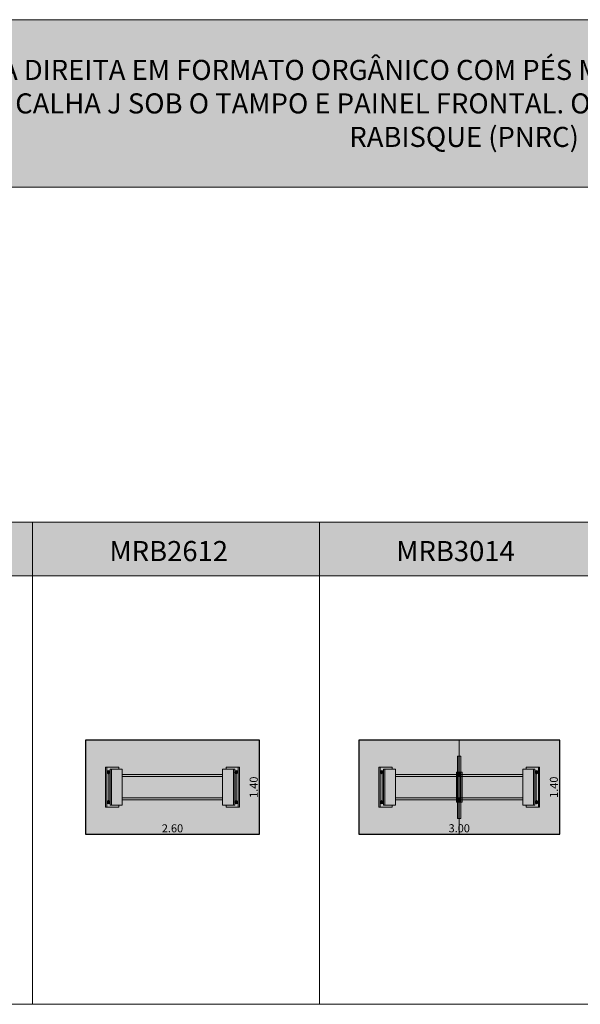
# Model space of a CAD drawing. Units: metres. Extents: x 839 to 869, y 171 to 313.
# Drawn here: x 848 to 856, y 216 to 231 of the extents above; entities that cross this region are included whole.
import ezdxf

# ---------------------------------------------------------------- set-up
doc = ezdxf.new("R2010")
doc.units = ezdxf.units.M
for name, color, linetype, lineweight in [('00 - BLOCOS', 254, 'Continuous', 0), ('00 - COTA', 1, 'Continuous', 15), ('00 - ESTRUTURA', 251, 'Continuous', 9), ('00 - MARGEM', 7, 'Continuous', 0), ('00 - MOBILIÁRIO', 2, 'Continuous', 20), ('00 - TEXTO', 250, 'Continuous', 0)]:
    doc.layers.add(name, color=color, linetype=linetype, lineweight=lineweight)
doc.layers.add('00 - HATCH MÓVEL', color=151, linetype='Continuous', lineweight=0, transparency=0.2)
doc.layers.add('00 - TÍTULO', color=254, linetype='Continuous')
doc.styles.add('STYLE1', font='swisscl.ttf', dxfattribs={"height": 0.12})
doc.dimstyles.new('LRO Interna', dxfattribs={"dimtxt": 0.12, "dimasz": 0.03, "dimexe": 0.02, "dimexo": 0.02, "dimgap": 0.01, "dimtad": 1, "dimzin": 1, "dimdsep": 46, "dimtxsty": 'STYLE1', "dimblk": 'NONE', "dimcen": 0, "dimse1": 1, "dimse2": 1, "dimsd1": 1, "dimsd2": 1, "dimclrd": 1, "dimclre": 1, "dimclrt": 256, "dimadec": 0, "dimazin": 0, "dimtfac": 1, "dimtmove": 0, "dimatfit": 3, "dimldrblk": 'NONE', "dimfxl": 1, "dimarcsym": 0})

# ---------------------------------------------------------------- blocks, each defined once
blk = doc.blocks.new('*D79')
at = {"layer": 'Defpoints', "color": 0, "transparency": 16777216}
for p in [(848.504, 218.977), (851.104, 218.977), (851.104, 218.977)]:
    blk.add_point(p, dxfattribs=at)
at = {"layer": '00 - COTA', "transparency": 16777216, "insert": (849.804, 219.048), "char_height": 0.12, "attachment_point": 5, "style": 'STYLE1'}
blk.add_mtext('2.60', dxfattribs=at)
blk = doc.blocks.new('_None')
blk = doc.blocks.new('*D80')
at = {"layer": 'Defpoints', "color": 0, "transparency": 16777216}
for p in [(851.104, 220.377), (851.104, 218.977), (851.104, 218.977)]:
    blk.add_point(p, dxfattribs=at)
at = {"layer": '00 - COTA', "transparency": 16777216, "insert": (851.032, 219.677), "char_height": 0.12, "attachment_point": 5, "rotation": 90, "style": 'STYLE1'}
blk.add_mtext('1.40', dxfattribs=at)
blk = doc.blocks.new('*D81')
at = {"layer": 'Defpoints', "color": 0, "transparency": 16777216}
for p in [(852.584, 218.977), (855.584, 218.977), (855.584, 218.977)]:
    blk.add_point(p, dxfattribs=at)
at = {"layer": '00 - COTA', "transparency": 16777216, "insert": (854.084, 219.049), "char_height": 0.12, "attachment_point": 5, "style": 'STYLE1'}
blk.add_mtext('3.00', dxfattribs=at)
blk = doc.blocks.new('*D82')
at = {"layer": 'Defpoints', "color": 0, "transparency": 16777216}
for p in [(855.584, 220.377), (855.584, 218.977), (855.584, 218.977)]:
    blk.add_point(p, dxfattribs=at)
at = {"layer": '00 - COTA', "transparency": 16777216, "insert": (855.512, 219.677), "char_height": 0.12, "attachment_point": 5, "rotation": 90, "style": 'STYLE1'}
blk.add_mtext('1.40', dxfattribs=at)
blk = doc.blocks.new('MN06BSD')
at = {"layer": '00 - ESTRUTURA'}
for p, q in [((840.382, 119.271), (840.382, 119.272)), ((840.382, 119.272), (840.384, 119.272)), ((840.384, 119.271), (840.382, 119.271)), ((840.382, 119.031), (840.382, 119.271)), ((840.384, 119.272), (840.384, 119.271)), ((840.43, 119.272), (840.384, 119.272)), ((840.43, 119.271), (840.384, 119.271)), ((840.384, 119.271), (840.384, 119.031)), ((840.43, 119.271), (840.43, 119.272)), ((840.43, 119.272), (840.432, 119.272)), ((840.432, 119.271), (840.43, 119.271)), ((840.43, 119.031), (840.43, 119.271)), ((840.432, 119.272), (840.432, 119.271)), ((840.432, 119.271), (840.432, 119.031)), ((840.382, 119.031), (840.364, 119.031)), ((840.364, 119.031), (840.364, 118.581)), ((840.381, 119.037), (840.381, 119.041)), ((840.382, 119.041), (840.381, 119.041)), ((840.381, 119.039), (840.382, 119.039)), ((840.381, 119.039), (840.382, 119.039)), ((840.381, 119.031), (840.381, 119.037)), ((840.382, 119.036), (840.381, 119.036)), ((840.382, 119.031), (840.382, 118.581)), ((840.382, 119.029), (840.382, 118.983)), ((840.383, 118.979), (840.382, 118.979)), ((840.382, 118.973), (840.382, 118.979)), ((840.382, 118.973), (840.383, 118.973)), ((840.382, 118.971), (840.382, 118.973)), ((840.383, 118.971), (840.382, 118.971)), ((840.382, 118.967), (840.382, 118.971)), ((840.383, 118.967), (840.382, 118.967)), ((840.382, 118.964), (840.382, 118.967)), ((840.382, 118.964), (840.383, 118.964)), ((840.382, 118.961), (840.382, 118.964)), ((840.382, 118.961), (840.383, 118.961)), ((840.382, 118.959), (840.382, 118.961)), ((840.383, 118.959), (840.382, 118.959)), ((840.382, 118.953), (840.382, 118.959)), ((840.382, 118.953), (840.383, 118.953)), ((840.382, 118.951), (840.382, 118.953)), ((840.383, 118.951), (840.382, 118.951)), ((840.383, 119.028), (840.383, 119.013)), ((840.383, 118.999), (840.383, 118.984)), ((840.383, 118.973), (840.383, 118.979)), ((840.383, 118.973), (840.383, 118.971)), ((840.383, 118.971), (840.383, 118.967)), ((840.383, 118.964), (840.383, 118.967)), ((840.383, 118.964), (840.383, 118.961)), ((840.383, 118.961), (840.383, 118.959)), ((840.383, 118.953), (840.383, 118.959)), ((840.383, 118.953), (840.383, 118.951)), ((840.43, 119.031), (840.384, 119.031)), ((840.384, 119.029), (840.384, 119.015)), ((840.384, 119.028), (840.397, 119.028)), ((840.384, 119.016), (840.384, 119.028)), ((840.384, 118.997), (840.384, 118.982)), ((840.384, 118.983), (840.384, 118.995)), ((840.397, 118.983), (840.384, 118.983)), ((840.384, 118.981), (840.43, 118.981)), ((840.384, 118.981), (840.384, 118.98)), ((840.384, 118.981), (840.384, 118.981)), ((840.384, 118.98), (840.425, 118.98)), ((840.384, 118.98), (840.384, 118.632)), ((840.4, 119.03), (840.385, 119.03)), ((840.385, 118.982), (840.4, 118.982)), ((840.386, 118.999), (840.401, 119.004)), ((840.387, 118.997), (840.401, 119.003)), ((840.39, 119.019), (840.402, 119.009)), ((840.391, 119.02), (840.402, 119.01)), ((840.403, 118.984), (840.405, 119)), ((840.404, 118.984), (840.407, 118.999)), ((840.41, 119.027), (840.407, 119.012)), ((840.411, 119.027), (840.409, 119.012)), ((840.423, 118.992), (840.411, 119.001)), ((840.424, 118.993), (840.412, 119.002)), ((840.427, 119.014), (840.413, 119.009)), ((840.428, 119.013), (840.413, 119.007)), ((840.429, 119.03), (840.414, 119.03)), ((840.414, 118.982), (840.429, 118.982)), ((840.417, 119.028), (840.429, 119.028)), ((840.429, 118.983), (840.417, 118.983)), ((840.425, 118.631), (840.425, 118.981)), ((840.427, 118.981), (840.427, 118.631)), ((840.427, 118.981), (840.428, 118.981)), ((840.428, 118.631), (840.428, 118.981)), ((840.429, 119.028), (840.429, 119.016)), ((840.429, 118.995), (840.429, 118.983)), ((840.43, 119.015), (840.43, 119.029)), ((840.43, 118.982), (840.43, 118.997)), ((840.43, 118.981), (840.43, 118.631)), ((840.431, 119.013), (840.431, 119.028)), ((840.431, 118.984), (840.431, 118.999)), ((840.431, 118.979), (840.431, 118.979)), ((840.431, 118.979), (840.431, 118.973)), ((840.431, 118.979), (840.431, 118.973)), ((840.431, 118.973), (840.431, 118.973)), ((840.431, 118.973), (840.431, 118.971)), ((840.431, 118.971), (840.431, 118.973)), ((840.431, 118.971), (840.431, 118.971)), ((840.431, 118.971), (840.431, 118.967)), ((840.431, 118.967), (840.431, 118.971)), ((840.431, 118.967), (840.431, 118.967)), ((840.431, 118.964), (840.431, 118.967)), ((840.431, 118.967), (840.431, 118.964)), ((840.431, 118.964), (840.431, 118.964)), ((840.431, 118.964), (840.431, 118.961)), ((840.431, 118.961), (840.431, 118.964)), ((840.431, 118.961), (840.431, 118.961)), ((840.431, 118.961), (840.431, 118.959)), ((840.431, 118.959), (840.431, 118.961)), ((840.431, 118.959), (840.431, 118.953)), ((840.431, 118.959), (840.431, 118.959)), ((840.431, 118.959), (840.431, 118.953)), ((840.431, 118.953), (840.431, 118.953)), ((840.431, 118.953), (840.431, 118.951)), ((840.431, 118.951), (840.431, 118.953)), ((840.431, 118.951), (840.431, 118.951)), ((840.432, 119.041), (840.432, 119.037)), ((840.432, 119.041), (840.432, 119.041)), ((840.432, 119.039), (840.432, 119.039)), ((840.432, 119.031), (840.432, 119.037)), ((840.432, 118.581), (840.432, 119.031)), ((840.432, 119.031), (840.45, 119.031)), ((840.432, 118.983), (840.432, 119.029)), ((840.45, 118.581), (840.45, 119.031)), ((840.382, 118.661), (840.383, 118.661)), ((840.382, 118.659), (840.382, 118.661)), ((840.383, 118.659), (840.382, 118.659)), ((840.382, 118.653), (840.382, 118.659)), ((840.382, 118.653), (840.383, 118.653)), ((840.382, 118.651), (840.382, 118.653)), ((840.383, 118.651), (840.382, 118.651)), ((840.382, 118.647), (840.382, 118.651)), ((840.383, 118.647), (840.382, 118.647)), ((840.382, 118.647), (840.382, 118.644)), ((840.382, 118.644), (840.383, 118.644)), ((840.382, 118.641), (840.382, 118.644)), ((840.382, 118.641), (840.383, 118.641)), ((840.382, 118.639), (840.382, 118.641)), ((840.382, 118.633), (840.382, 118.639)), ((840.383, 118.639), (840.382, 118.639)), ((840.382, 118.633), (840.383, 118.633)), ((840.382, 118.629), (840.382, 118.583)), ((840.383, 118.661), (840.383, 118.659)), ((840.383, 118.653), (840.383, 118.659)), ((840.383, 118.653), (840.383, 118.651)), ((840.383, 118.651), (840.383, 118.647)), ((840.383, 118.644), (840.383, 118.647)), ((840.383, 118.644), (840.383, 118.641)), ((840.383, 118.641), (840.383, 118.639)), ((840.383, 118.633), (840.383, 118.639)), ((840.383, 118.628), (840.383, 118.613)), ((840.384, 118.632), (840.384, 118.631)), ((840.425, 118.632), (840.384, 118.632)), ((840.43, 118.631), (840.384, 118.631)), ((840.384, 118.631), (840.384, 118.631)), ((840.384, 118.629), (840.384, 118.615)), ((840.384, 118.628), (840.397, 118.628)), ((840.384, 118.616), (840.384, 118.628)), ((840.4, 118.63), (840.385, 118.63)), ((840.388, 118.617), (840.401, 118.609)), ((840.389, 118.618), (840.402, 118.61)), ((840.407, 118.628), (840.406, 118.612)), ((840.409, 118.628), (840.408, 118.612)), ((840.426, 118.617), (840.412, 118.609)), ((840.427, 118.615), (840.413, 118.608)), ((840.429, 118.63), (840.414, 118.63)), ((840.417, 118.628), (840.429, 118.628)), ((840.427, 118.631), (840.428, 118.631)), ((840.429, 118.628), (840.429, 118.616)), ((840.43, 118.615), (840.43, 118.629)), ((840.431, 118.661), (840.431, 118.661)), ((840.431, 118.661), (840.431, 118.659)), ((840.431, 118.659), (840.431, 118.661)), ((840.431, 118.659), (840.431, 118.659)), ((840.431, 118.659), (840.431, 118.653)), ((840.431, 118.659), (840.431, 118.653)), ((840.431, 118.653), (840.431, 118.653)), ((840.431, 118.653), (840.431, 118.651)), ((840.431, 118.651), (840.431, 118.653)), ((840.431, 118.651), (840.431, 118.651)), ((840.431, 118.651), (840.431, 118.647)), ((840.431, 118.647), (840.431, 118.651)), ((840.431, 118.647), (840.431, 118.647)), ((840.431, 118.647), (840.431, 118.644)), ((840.431, 118.647), (840.431, 118.644)), ((840.431, 118.644), (840.431, 118.644)), ((840.431, 118.644), (840.431, 118.641)), ((840.431, 118.641), (840.431, 118.644)), ((840.431, 118.641), (840.431, 118.641)), ((840.431, 118.641), (840.431, 118.639)), ((840.431, 118.639), (840.431, 118.641)), ((840.431, 118.639), (840.431, 118.639)), ((840.431, 118.639), (840.431, 118.633)), ((840.431, 118.639), (840.431, 118.633)), ((840.431, 118.633), (840.431, 118.633)), ((840.431, 118.613), (840.431, 118.628)), ((840.432, 118.583), (840.432, 118.629)), ((840.382, 118.581), (840.364, 118.581)), ((840.381, 118.574), (840.381, 118.581)), ((840.381, 118.575), (840.382, 118.575)), ((840.381, 118.57), (840.381, 118.574)), ((840.382, 118.573), (840.381, 118.573)), ((840.382, 118.572), (840.381, 118.572)), ((840.382, 118.57), (840.381, 118.57)), ((840.382, 118.341), (840.382, 118.581)), ((840.383, 118.599), (840.383, 118.584)), ((840.384, 118.597), (840.384, 118.582)), ((840.384, 118.583), (840.384, 118.595)), ((840.397, 118.583), (840.384, 118.583)), ((840.384, 118.581), (840.43, 118.581)), ((840.384, 118.581), (840.384, 118.341)), ((840.385, 118.582), (840.4, 118.582)), ((840.387, 118.596), (840.401, 118.604)), ((840.388, 118.595), (840.402, 118.602)), ((840.405, 118.584), (840.406, 118.599)), ((840.407, 118.584), (840.407, 118.599)), ((840.425, 118.594), (840.412, 118.602)), ((840.426, 118.595), (840.413, 118.603)), ((840.414, 118.582), (840.429, 118.582)), ((840.429, 118.583), (840.417, 118.583)), ((840.429, 118.595), (840.429, 118.583)), ((840.43, 118.582), (840.43, 118.597)), ((840.43, 118.341), (840.43, 118.581)), ((840.431, 118.584), (840.431, 118.599)), ((840.432, 118.581), (840.45, 118.581)), ((840.432, 118.574), (840.432, 118.581)), ((840.432, 118.581), (840.432, 118.341)), ((840.432, 118.574), (840.432, 118.57)), ((840.432, 118.572), (840.432, 118.572)), ((840.432, 118.57), (840.432, 118.57)), ((840.382, 118.34), (840.382, 118.341)), ((840.382, 118.341), (840.384, 118.341)), ((840.384, 118.34), (840.382, 118.34)), ((840.384, 118.341), (840.384, 118.34)), ((840.384, 118.341), (840.43, 118.341)), ((840.384, 118.34), (840.43, 118.34)), ((840.43, 118.34), (840.43, 118.341)), ((840.43, 118.341), (840.432, 118.341)), ((840.432, 118.34), (840.43, 118.34)), ((840.432, 118.341), (840.432, 118.34))]:
    blk.add_line(p, q, dxfattribs=at)
for centre in [(840.407, 119.006), (840.407, 118.606)]:
    blk.add_circle(centre, 0.0248, dxfattribs=at)
for centre, radius, start, end in [((840.384, 119.029), 0.002, 90, 180), ((840.384, 118.983), 0.002, 180, 270), ((840.384, 118.979), 0.0019, 90, 180), ((840.385, 119.028), 0.002, 90, 180), ((840.385, 118.984), 0.002, 180, 270), ((840.384, 118.979), 0.001, 90, 180), ((840.407, 119.006), 0.0218, 142.9414, 198.9982), ((840.407, 119.006), 0.0218, 202.9414, 258.9982), ((840.407, 119.006), 0.0218, 82.9414, 138.9982), ((840.407, 119.006), 0.0075, 146.709, 195.2306), ((840.407, 119.006), 0.00756, 146.661, 195.2786), ((840.407, 119.006), 0.0075, 206.709, 255.2306), ((840.407, 119.006), 0.00756, 206.661, 255.2786), ((840.407, 119.006), 0.00645, 147.6471, 194.2925), ((840.407, 119.006), 0.00645, 207.6471, 254.2925), ((840.407, 119.006), 0.0075, 86.709, 135.2306), ((840.407, 119.006), 0.00756, 86.661, 135.2786), ((840.407, 119.006), 0.00645, 87.6471, 134.2925), ((840.407, 119.006), 0.0218, 262.9414, 318.9982), ((840.407, 119.006), 0.00645, 267.6471, 314.2925), ((840.407, 119.006), 0.0075, 266.709, 315.2306), ((840.407, 119.006), 0.00756, 266.661, 315.2786), ((840.407, 119.006), 0.0075, 26.709, 75.2306), ((840.407, 119.006), 0.00756, 26.661, 75.2786), ((840.407, 119.006), 0.00645, 27.6471, 74.2925), ((840.407, 119.006), 0.0218, 22.9414, 78.9982), ((840.407, 119.006), 0.00645, 327.6471, 14.2925), ((840.407, 119.006), 0.0075, 326.709, 15.2306), ((840.407, 119.006), 0.00756, 326.661, 15.2786), ((840.407, 119.006), 0.0218, 322.9414, 18.9982), ((840.429, 119.028), 0.002, 0, 90), ((840.429, 118.984), 0.002, 270, 0), ((840.43, 119.029), 0.002, 0, 90), ((840.43, 118.983), 0.002, 270, 0), ((840.43, 118.979), 0.0019, 0, 77.8468), ((840.43, 118.979), 0.001, 0, 66.4218), ((840.384, 118.633), 0.0019, 180, 270), ((840.384, 118.629), 0.002, 90, 180), ((840.384, 118.633), 0.001, 180, 270), ((840.385, 118.628), 0.002, 90, 180), ((840.407, 118.606), 0.0218, 149.6554, 205.7122), ((840.407, 118.606), 0.0218, 89.6554, 145.7122), ((840.407, 118.606), 0.0075, 153.4229, 201.9446), ((840.407, 118.606), 0.00756, 153.3749, 201.9926), ((840.407, 118.606), 0.0075, 93.4229, 141.9446), ((840.407, 118.606), 0.00756, 93.3749, 141.9926), ((840.407, 118.606), 0.00645, 154.361, 201.0065), ((840.407, 118.606), 0.00645, 94.361, 141.0065), ((840.407, 118.606), 0.0075, 33.4229, 81.9446), ((840.407, 118.606), 0.00756, 33.3749, 81.9926), ((840.407, 118.606), 0.00645, 34.361, 81.0065), ((840.407, 118.606), 0.0218, 29.6554, 85.7122), ((840.407, 118.606), 0.00645, 334.361, 21.0065), ((840.407, 118.606), 0.0075, 333.4229, 21.9446), ((840.407, 118.606), 0.00756, 333.3749, 21.9926), ((840.407, 118.606), 0.0218, 329.6554, 25.7122), ((840.429, 118.628), 0.002, 0, 90), ((840.43, 118.633), 0.001, 293.5782, 0), ((840.43, 118.633), 0.0019, 282.1532, 0), ((840.43, 118.629), 0.002, 0, 90), ((840.384, 118.583), 0.002, 180, 270), ((840.385, 118.584), 0.002, 180, 270), ((840.407, 118.606), 0.0218, 209.6554, 265.7122), ((840.407, 118.606), 0.0075, 213.4229, 261.9446), ((840.407, 118.606), 0.00756, 213.3749, 261.9926), ((840.407, 118.606), 0.00645, 214.361, 261.0065), ((840.407, 118.606), 0.00645, 274.361, 321.0065), ((840.407, 118.606), 0.0075, 273.4229, 321.9446), ((840.407, 118.606), 0.00756, 273.3749, 321.9926), ((840.407, 118.606), 0.0218, 269.6554, 325.7122), ((840.429, 118.584), 0.002, 270, 0), ((840.43, 118.583), 0.002, 270, 0)]:
    blk.add_arc(centre, radius, start, end, dxfattribs=at)
blk = doc.blocks.new('MRB2612')
at = {"layer": '00 - HATCH MÓVEL'}
h = blk.add_hatch(color=256, dxfattribs=at)
h.dxf.hatch_style = 1
h.paths.add_polyline_path([(851.104, 220.377), (848.504, 220.377), (848.504, 218.977), (851.104, 218.977)])
at = {"layer": '00 - ESTRUTURA'}
for p, q in [((848.804, 219.377), (848.804, 219.977)), ((848.804, 219.977), (848.823, 219.977)), ((848.823, 219.977), (848.823, 219.377)), ((848.823, 219.977), (849.002, 219.977)), ((848.823, 219.887), (848.823, 219.917)), ((848.823, 219.917), (848.831, 219.917)), ((848.823, 219.887), (848.831, 219.887)), ((848.824, 219.888), (848.824, 219.916)), ((848.824, 219.916), (848.83, 219.916)), ((848.83, 219.888), (848.824, 219.888)), ((848.83, 219.895), (848.844, 219.9)), ((848.83, 219.893), (848.845, 219.899)), ((848.833, 219.915), (848.845, 219.905)), ((848.834, 219.916), (848.846, 219.907)), ((848.847, 219.881), (848.849, 219.896)), ((848.848, 219.88), (848.85, 219.896)), ((848.853, 219.924), (848.851, 219.908)), ((848.854, 219.923), (848.852, 219.908)), ((848.867, 219.888), (848.855, 219.897)), ((848.855, 219.476), (848.855, 219.878)), ((848.87, 219.911), (848.856, 219.905)), ((848.868, 219.889), (848.856, 219.899)), ((848.871, 219.909), (848.857, 219.904)), ((848.87, 219.917), (848.874, 219.917)), ((848.87, 219.887), (848.874, 219.887)), ((848.871, 219.916), (848.873, 219.916)), ((848.873, 219.888), (848.871, 219.888)), ((848.873, 219.916), (848.873, 219.912)), ((848.873, 219.892), (848.873, 219.888)), ((848.874, 219.947), (848.874, 219.908)), ((848.874, 219.947), (848.893, 219.947)), ((848.874, 219.917), (848.874, 219.908)), ((848.874, 219.896), (848.874, 219.458)), ((848.874, 219.896), (848.874, 219.887)), ((848.874, 219.467), (848.874, 219.887)), ((848.893, 219.947), (848.893, 219.407)), ((849.055, 219.947), (848.893, 219.947)), ((849.002, 219.977), (849.002, 219.947)), ((849.055, 219.407), (849.055, 219.947)), ((850.553, 219.867), (849.055, 219.867)), ((850.553, 219.947), (850.553, 219.407)), ((850.715, 219.947), (850.553, 219.947)), ((850.605, 219.947), (850.605, 219.977)), ((850.605, 219.977), (850.785, 219.977)), ((850.715, 219.407), (850.715, 219.947)), ((850.733, 219.947), (850.715, 219.947)), ((850.733, 219.908), (850.733, 219.947)), ((850.733, 219.908), (850.733, 219.917)), ((850.738, 219.917), (850.733, 219.917)), ((850.733, 219.458), (850.733, 219.896)), ((850.733, 219.887), (850.733, 219.896)), ((850.738, 219.887), (850.733, 219.887)), ((850.733, 219.887), (850.733, 219.467)), ((850.735, 219.916), (850.737, 219.916)), ((850.735, 219.912), (850.735, 219.916)), ((850.735, 219.888), (850.735, 219.892)), ((850.737, 219.888), (850.735, 219.888)), ((850.736, 219.904), (850.751, 219.903)), ((850.736, 219.902), (850.751, 219.902)), ((850.745, 219.884), (850.753, 219.897)), ((850.746, 219.883), (850.755, 219.896)), ((850.747, 219.921), (850.754, 219.907)), ((850.748, 219.922), (850.755, 219.908)), ((850.753, 219.878), (850.753, 219.476)), ((850.768, 219.921), (850.76, 219.908)), ((850.767, 219.882), (850.76, 219.896)), ((850.77, 219.92), (850.761, 219.907)), ((850.768, 219.883), (850.761, 219.897)), ((850.779, 219.902), (850.764, 219.902)), ((850.779, 219.9), (850.764, 219.901)), ((850.785, 219.917), (850.777, 219.917)), ((850.785, 219.887), (850.777, 219.887)), ((850.778, 219.916), (850.784, 219.916)), ((850.784, 219.888), (850.778, 219.888)), ((850.784, 219.916), (850.784, 219.888)), ((850.785, 219.377), (850.785, 219.977)), ((850.804, 219.977), (850.785, 219.977)), ((850.785, 219.917), (850.785, 219.887)), ((850.804, 219.977), (850.804, 219.377)), ((849.055, 219.837), (850.553, 219.837)), ((848.823, 219.437), (848.823, 219.467)), ((848.823, 219.467), (848.831, 219.467)), ((848.823, 219.437), (848.831, 219.437)), ((848.824, 219.438), (848.824, 219.466)), ((848.824, 219.466), (848.83, 219.466)), ((848.83, 219.438), (848.824, 219.438)), ((848.829, 219.454), (848.844, 219.453)), ((848.829, 219.452), (848.844, 219.452)), ((848.838, 219.434), (848.846, 219.447)), ((848.839, 219.433), (848.848, 219.446)), ((848.84, 219.471), (848.847, 219.457)), ((848.841, 219.472), (848.848, 219.458)), ((848.861, 219.471), (848.853, 219.458)), ((848.86, 219.432), (848.853, 219.446)), ((848.863, 219.47), (848.854, 219.457)), ((848.861, 219.433), (848.854, 219.447)), ((848.872, 219.452), (848.857, 219.452)), ((848.872, 219.45), (848.857, 219.451)), ((848.87, 219.467), (848.874, 219.467)), ((848.87, 219.437), (848.874, 219.437)), ((848.871, 219.466), (848.873, 219.466)), ((848.873, 219.438), (848.871, 219.438)), ((848.873, 219.466), (848.873, 219.462)), ((848.873, 219.442), (848.873, 219.438)), ((848.874, 219.467), (848.874, 219.458)), ((848.874, 219.446), (848.874, 219.407)), ((848.874, 219.446), (848.874, 219.437)), ((849.055, 219.517), (850.553, 219.517)), ((850.553, 219.487), (849.055, 219.487)), ((850.733, 219.458), (850.733, 219.467)), ((850.738, 219.467), (850.733, 219.467)), ((850.733, 219.407), (850.733, 219.446)), ((850.733, 219.437), (850.733, 219.446)), ((850.738, 219.437), (850.733, 219.437)), ((850.735, 219.466), (850.737, 219.466)), ((850.735, 219.462), (850.735, 219.466)), ((850.735, 219.438), (850.735, 219.442)), ((850.737, 219.438), (850.735, 219.438)), ((850.737, 219.445), (850.751, 219.45)), ((850.737, 219.443), (850.752, 219.449)), ((850.74, 219.465), (850.752, 219.455)), ((850.741, 219.466), (850.753, 219.457)), ((850.754, 219.431), (850.756, 219.446)), ((850.755, 219.43), (850.757, 219.446)), ((850.76, 219.474), (850.758, 219.458)), ((850.761, 219.473), (850.759, 219.458)), ((850.774, 219.438), (850.762, 219.447)), ((850.777, 219.461), (850.763, 219.455)), ((850.775, 219.439), (850.763, 219.449)), ((850.778, 219.459), (850.764, 219.454)), ((850.785, 219.467), (850.777, 219.467)), ((850.785, 219.437), (850.777, 219.437)), ((850.778, 219.466), (850.784, 219.466)), ((850.784, 219.438), (850.778, 219.438)), ((850.784, 219.466), (850.784, 219.438)), ((850.785, 219.467), (850.785, 219.437)), ((848.804, 219.377), (848.823, 219.377)), ((849.002, 219.377), (848.823, 219.377)), ((848.874, 219.407), (848.893, 219.407)), ((848.893, 219.407), (849.055, 219.407)), ((849.002, 219.407), (849.002, 219.377)), ((850.553, 219.407), (850.715, 219.407)), ((850.605, 219.377), (850.605, 219.407)), ((850.785, 219.377), (850.605, 219.377)), ((850.733, 219.407), (850.715, 219.407)), ((850.804, 219.377), (850.785, 219.377))]:
    blk.add_line(p, q, dxfattribs=at)
for centre in [(848.85, 219.902), (850.757, 219.902), (848.85, 219.452), (850.757, 219.452)]:
    blk.add_circle(centre, 0.0248, dxfattribs=at)
for centre, radius, start, end in [((848.85, 219.902), 0.0218, 143.8743, 199.9311), ((848.85, 219.902), 0.0218, 203.8743, 259.9311), ((848.85, 219.902), 0.0218, 83.8743, 139.9311), ((848.85, 219.902), 0.0075, 147.6419, 196.1635), ((848.85, 219.902), 0.00756, 147.5939, 196.2115), ((848.85, 219.902), 0.00645, 148.58, 195.2254), ((848.85, 219.902), 0.0075, 207.6419, 256.1635), ((848.85, 219.902), 0.00756, 207.5939, 256.2115), ((848.85, 219.902), 0.0075, 87.6419, 136.1635), ((848.85, 219.902), 0.00756, 87.5939, 136.2115), ((848.85, 219.902), 0.00645, 208.58, 255.2254), ((848.85, 219.902), 0.00645, 88.58, 135.2254), ((848.85, 219.902), 0.0218, 263.8743, 319.9311), ((848.85, 219.902), 0.00645, 268.58, 315.2254), ((848.85, 219.902), 0.0075, 267.6419, 316.1635), ((848.85, 219.902), 0.00756, 267.5939, 316.2115), ((848.85, 219.902), 0.0075, 27.6419, 76.1635), ((848.85, 219.902), 0.00756, 27.5939, 76.2115), ((848.85, 219.902), 0.00645, 28.58, 75.2254), ((848.85, 219.902), 0.0218, 23.8743, 79.9311), ((848.85, 219.902), 0.00645, 328.58, 15.2254), ((848.85, 219.902), 0.0075, 327.6419, 16.1635), ((848.85, 219.902), 0.00756, 327.5939, 16.2115), ((848.85, 219.902), 0.0218, 323.8743, 19.9311), ((850.757, 219.902), 0.0218, 119.4329, 175.4898), ((850.757, 219.902), 0.0218, 179.4329, 235.4898), ((850.757, 219.902), 0.0218, 239.4329, 295.4898), ((850.757, 219.902), 0.0218, 59.4329, 115.4898), ((850.757, 219.902), 0.0075, 123.2005, 171.7222), ((850.757, 219.902), 0.00756, 123.1525, 171.7702), ((850.757, 219.902), 0.0075, 183.2005, 231.7222), ((850.757, 219.902), 0.00756, 183.1525, 231.7702), ((850.757, 219.902), 0.00645, 124.1386, 170.7841), ((850.757, 219.902), 0.00645, 184.1386, 230.7841), ((850.757, 219.902), 0.0075, 243.2005, 291.7222), ((850.757, 219.902), 0.00756, 243.1525, 291.7702), ((850.757, 219.902), 0.0075, 63.2005, 111.7222), ((850.757, 219.902), 0.00756, 63.1525, 111.7702), ((850.757, 219.902), 0.00645, 64.1386, 110.7841), ((850.757, 219.902), 0.00645, 244.1386, 290.7841), ((850.757, 219.902), 0.00645, 4.1386, 50.7841), ((850.757, 219.902), 0.00645, 304.1386, 350.7841), ((850.757, 219.902), 0.0075, 303.2005, 351.7222), ((850.757, 219.902), 0.00756, 303.1525, 351.7702), ((850.757, 219.902), 0.0075, 3.2005, 51.7222), ((850.757, 219.902), 0.00756, 3.1525, 51.7702), ((850.757, 219.902), 0.0218, 299.4329, 355.4898), ((850.757, 219.902), 0.0218, 359.4329, 55.4898), ((848.85, 219.452), 0.0218, 119.4329, 175.4898), ((848.85, 219.452), 0.0218, 179.4329, 235.4898), ((848.85, 219.452), 0.0218, 239.4329, 295.4898), ((848.85, 219.452), 0.0218, 59.4329, 115.4898), ((848.85, 219.452), 0.0075, 123.2005, 171.7222), ((848.85, 219.452), 0.00756, 123.1525, 171.7702), ((848.85, 219.452), 0.0075, 183.2005, 231.7222), ((848.85, 219.452), 0.00756, 183.1525, 231.7702), ((848.85, 219.452), 0.00645, 124.1386, 170.7841), ((848.85, 219.452), 0.00645, 184.1386, 230.7841), ((848.85, 219.452), 0.0075, 243.2005, 291.7222), ((848.85, 219.452), 0.00756, 243.1525, 291.7702), ((848.85, 219.452), 0.0075, 63.2005, 111.7222), ((848.85, 219.452), 0.00756, 63.1525, 111.7702), ((848.85, 219.452), 0.00645, 64.1386, 110.7841), ((848.85, 219.452), 0.00645, 244.1386, 290.7841), ((848.85, 219.452), 0.00645, 4.1386, 50.7841), ((848.85, 219.452), 0.00645, 304.1386, 350.7841), ((848.85, 219.452), 0.0075, 3.2005, 51.7222), ((848.85, 219.452), 0.00756, 3.1525, 51.7702), ((848.85, 219.452), 0.0075, 303.2005, 351.7222), ((848.85, 219.452), 0.00756, 303.1525, 351.7702), ((848.85, 219.452), 0.0218, 299.4329, 355.4898), ((848.85, 219.452), 0.0218, 359.4329, 55.4898), ((850.757, 219.452), 0.0218, 143.8743, 199.9311), ((850.757, 219.452), 0.0218, 203.8743, 259.9311), ((850.757, 219.452), 0.0218, 83.8743, 139.9311), ((850.757, 219.452), 0.0075, 147.6419, 196.1635), ((850.757, 219.452), 0.00756, 147.5939, 196.2115), ((850.757, 219.452), 0.00645, 148.58, 195.2254), ((850.757, 219.452), 0.0075, 207.6419, 256.1635), ((850.757, 219.452), 0.00756, 207.5939, 256.2115), ((850.757, 219.452), 0.0075, 87.6419, 136.1635), ((850.757, 219.452), 0.00756, 87.5939, 136.2115), ((850.757, 219.452), 0.00645, 208.58, 255.2254), ((850.757, 219.452), 0.00645, 88.58, 135.2254), ((850.757, 219.452), 0.0218, 263.8743, 319.9311), ((850.757, 219.452), 0.00645, 268.58, 315.2254), ((850.757, 219.452), 0.0075, 267.6419, 316.1635), ((850.757, 219.452), 0.00756, 267.5939, 316.2115), ((850.757, 219.452), 0.0075, 27.6419, 76.1635), ((850.757, 219.452), 0.00756, 27.5939, 76.2115), ((850.757, 219.452), 0.00645, 28.58, 75.2254), ((850.757, 219.452), 0.0218, 23.8743, 79.9311), ((850.757, 219.452), 0.00645, 328.58, 15.2254), ((850.757, 219.452), 0.0075, 327.6419, 16.1635), ((850.757, 219.452), 0.00756, 327.5939, 16.2115), ((850.757, 219.452), 0.0218, 323.8743, 19.9311)]:
    blk.add_arc(centre, radius, start, end, dxfattribs=at)
at = {"layer": '00 - MOBILIÁRIO', "linetype": 'Continuous', "lineweight": 25}
for p, q in [((851.104, 220.377), (848.504, 220.377)), ((848.504, 220.377), (848.504, 218.977)), ((851.104, 218.977), (851.104, 220.377)), ((848.504, 218.977), (851.104, 218.977))]:
    blk.add_line(p, q, dxfattribs=at)
at = {"layer": '00 - COTA'}
dim = blk.add_linear_dim(base=(851.104, 218.977), p1=(851.104, 220.377), p2=(851.104, 218.977), angle=90, dimstyle='LRO Interna', dxfattribs=at)
dim.commit()
dim.dimension.update_dxf_attribs({"geometry": '*D80', "text_midpoint": (851.032, 219.677)})
dim = blk.add_linear_dim(base=(851.104, 218.977), p1=(848.504, 218.977), p2=(851.104, 218.977), dimstyle='LRO Interna', dxfattribs=at)
dim.commit()
dim.dimension.update_dxf_attribs({"geometry": '*D79', "text_midpoint": (849.804, 219.048)})
blk = doc.blocks.new('MRB3014')
at = {"layer": '00 - HATCH MÓVEL'}
h = blk.add_hatch(color=256, dxfattribs=at)
h.dxf.hatch_style = 1
h.paths.add_polyline_path([(854.084, 220.377), (852.584, 220.377), (852.584, 218.977), (854.084, 218.977)])
h.paths.add_polyline_path([(855.584, 220.377), (854.084, 220.377), (854.084, 218.977), (855.584, 218.977)])
at = {"layer": '00 - ESTRUTURA'}
for p, q in [((852.884, 219.377), (852.884, 219.977)), ((852.884, 219.977), (852.903, 219.977)), ((852.903, 219.977), (852.903, 219.377)), ((852.903, 219.977), (853.082, 219.977)), ((852.903, 219.887), (852.903, 219.917)), ((852.903, 219.917), (852.911, 219.917)), ((852.903, 219.887), (852.911, 219.887)), ((852.904, 219.888), (852.904, 219.916)), ((852.904, 219.916), (852.91, 219.916)), ((852.91, 219.888), (852.904, 219.888)), ((852.91, 219.895), (852.924, 219.9)), ((852.91, 219.893), (852.925, 219.899)), ((852.913, 219.915), (852.925, 219.905)), ((852.914, 219.916), (852.926, 219.907)), ((852.927, 219.881), (852.929, 219.896)), ((852.928, 219.88), (852.93, 219.896)), ((852.933, 219.924), (852.931, 219.908)), ((852.934, 219.923), (852.932, 219.908)), ((852.947, 219.888), (852.935, 219.897)), ((852.935, 219.476), (852.935, 219.878)), ((852.95, 219.911), (852.936, 219.905)), ((852.948, 219.889), (852.936, 219.899)), ((852.951, 219.909), (852.937, 219.904)), ((852.95, 219.917), (852.954, 219.917)), ((852.95, 219.887), (852.954, 219.887)), ((852.951, 219.916), (852.953, 219.916)), ((852.953, 219.888), (852.951, 219.888)), ((852.953, 219.916), (852.953, 219.912)), ((852.953, 219.892), (852.953, 219.888)), ((852.954, 219.947), (852.954, 219.908)), ((852.954, 219.947), (852.973, 219.947)), ((852.954, 219.917), (852.954, 219.908)), ((852.954, 219.896), (852.954, 219.458)), ((852.954, 219.896), (852.954, 219.887)), ((852.954, 219.467), (852.954, 219.887)), ((852.973, 219.947), (852.973, 219.407)), ((853.135, 219.947), (852.973, 219.947)), ((853.082, 219.977), (853.082, 219.947)), ((853.135, 219.407), (853.135, 219.947)), ((855.033, 219.867), (853.135, 219.867)), ((855.033, 219.947), (855.033, 219.407)), ((855.195, 219.947), (855.033, 219.947)), ((855.085, 219.947), (855.085, 219.977)), ((855.085, 219.977), (855.265, 219.977)), ((855.195, 219.407), (855.195, 219.947)), ((855.213, 219.947), (855.195, 219.947)), ((855.213, 219.908), (855.213, 219.947)), ((855.213, 219.908), (855.213, 219.917)), ((855.218, 219.917), (855.213, 219.917)), ((855.213, 219.458), (855.213, 219.896)), ((855.213, 219.887), (855.213, 219.896)), ((855.218, 219.887), (855.213, 219.887)), ((855.213, 219.887), (855.213, 219.467)), ((855.215, 219.916), (855.217, 219.916)), ((855.215, 219.912), (855.215, 219.916)), ((855.215, 219.888), (855.215, 219.892)), ((855.217, 219.888), (855.215, 219.888)), ((855.216, 219.904), (855.231, 219.903)), ((855.216, 219.902), (855.231, 219.902)), ((855.225, 219.884), (855.233, 219.897)), ((855.226, 219.883), (855.235, 219.896)), ((855.227, 219.921), (855.234, 219.907)), ((855.228, 219.922), (855.235, 219.908)), ((855.233, 219.878), (855.233, 219.476)), ((855.248, 219.921), (855.24, 219.908)), ((855.247, 219.882), (855.24, 219.896)), ((855.25, 219.92), (855.241, 219.907)), ((855.248, 219.883), (855.241, 219.897)), ((855.259, 219.902), (855.244, 219.902)), ((855.259, 219.9), (855.244, 219.901)), ((855.265, 219.917), (855.257, 219.917)), ((855.265, 219.887), (855.257, 219.887)), ((855.258, 219.916), (855.264, 219.916)), ((855.264, 219.888), (855.258, 219.888)), ((855.264, 219.916), (855.264, 219.888)), ((855.265, 219.377), (855.265, 219.977)), ((855.284, 219.977), (855.265, 219.977)), ((855.265, 219.917), (855.265, 219.887)), ((855.284, 219.977), (855.284, 219.377)), ((853.135, 219.837), (855.033, 219.837)), ((852.903, 219.437), (852.903, 219.467)), ((852.903, 219.467), (852.911, 219.467)), ((852.903, 219.437), (852.911, 219.437)), ((852.904, 219.438), (852.904, 219.466)), ((852.904, 219.466), (852.91, 219.466)), ((852.91, 219.438), (852.904, 219.438)), ((852.909, 219.454), (852.924, 219.453)), ((852.909, 219.452), (852.924, 219.452)), ((852.918, 219.434), (852.926, 219.447)), ((852.919, 219.433), (852.928, 219.446)), ((852.92, 219.471), (852.927, 219.457)), ((852.921, 219.472), (852.928, 219.458)), ((852.941, 219.471), (852.933, 219.458)), ((852.94, 219.432), (852.933, 219.446)), ((852.943, 219.47), (852.934, 219.457)), ((852.941, 219.433), (852.934, 219.447)), ((852.952, 219.452), (852.937, 219.452)), ((852.952, 219.45), (852.937, 219.451)), ((852.95, 219.467), (852.954, 219.467)), ((852.95, 219.437), (852.954, 219.437)), ((852.951, 219.466), (852.953, 219.466)), ((852.953, 219.438), (852.951, 219.438)), ((852.953, 219.466), (852.953, 219.462)), ((852.953, 219.442), (852.953, 219.438)), ((852.954, 219.467), (852.954, 219.458)), ((852.954, 219.446), (852.954, 219.407)), ((852.954, 219.446), (852.954, 219.437)), ((853.135, 219.517), (855.033, 219.517)), ((855.033, 219.487), (853.135, 219.487)), ((855.213, 219.458), (855.213, 219.467)), ((855.218, 219.467), (855.213, 219.467)), ((855.213, 219.407), (855.213, 219.446)), ((855.213, 219.437), (855.213, 219.446)), ((855.218, 219.437), (855.213, 219.437)), ((855.215, 219.466), (855.217, 219.466)), ((855.215, 219.462), (855.215, 219.466)), ((855.215, 219.438), (855.215, 219.442)), ((855.217, 219.438), (855.215, 219.438)), ((855.217, 219.445), (855.231, 219.45)), ((855.217, 219.443), (855.232, 219.449)), ((855.22, 219.465), (855.232, 219.455)), ((855.221, 219.466), (855.233, 219.457)), ((855.234, 219.431), (855.236, 219.446)), ((855.235, 219.43), (855.237, 219.446)), ((855.24, 219.474), (855.238, 219.458)), ((855.241, 219.473), (855.239, 219.458)), ((855.254, 219.438), (855.242, 219.447)), ((855.257, 219.461), (855.243, 219.455)), ((855.255, 219.439), (855.243, 219.449)), ((855.258, 219.459), (855.244, 219.454)), ((855.265, 219.467), (855.257, 219.467)), ((855.265, 219.437), (855.257, 219.437)), ((855.258, 219.466), (855.264, 219.466)), ((855.264, 219.438), (855.258, 219.438)), ((855.264, 219.466), (855.264, 219.438)), ((855.265, 219.467), (855.265, 219.437)), ((852.884, 219.377), (852.903, 219.377)), ((853.082, 219.377), (852.903, 219.377)), ((852.954, 219.407), (852.973, 219.407)), ((852.973, 219.407), (853.135, 219.407)), ((853.082, 219.407), (853.082, 219.377)), ((855.033, 219.407), (855.195, 219.407)), ((855.085, 219.377), (855.085, 219.407)), ((855.265, 219.377), (855.085, 219.377)), ((855.213, 219.407), (855.195, 219.407)), ((855.284, 219.377), (855.265, 219.377))]:
    blk.add_line(p, q, dxfattribs=at)
for centre in [(852.93, 219.902), (855.237, 219.902), (852.93, 219.452), (855.237, 219.452)]:
    blk.add_circle(centre, 0.0248, dxfattribs=at)
for centre, radius, start, end in [((852.93, 219.902), 0.0218, 143.8743, 199.9311), ((852.93, 219.902), 0.0218, 203.8743, 259.9311), ((852.93, 219.902), 0.0218, 83.8743, 139.9311), ((852.93, 219.902), 0.0075, 147.6419, 196.1635), ((852.93, 219.902), 0.00756, 147.5939, 196.2115), ((852.93, 219.902), 0.00645, 148.58, 195.2254), ((852.93, 219.902), 0.0075, 207.6419, 256.1635), ((852.93, 219.902), 0.00756, 207.5939, 256.2115), ((852.93, 219.902), 0.0075, 87.6419, 136.1635), ((852.93, 219.902), 0.00756, 87.5939, 136.2115), ((852.93, 219.902), 0.00645, 208.58, 255.2254), ((852.93, 219.902), 0.00645, 88.58, 135.2254), ((852.93, 219.902), 0.0218, 263.8743, 319.9311), ((852.93, 219.902), 0.00645, 268.58, 315.2254), ((852.93, 219.902), 0.0075, 267.6419, 316.1635), ((852.93, 219.902), 0.00756, 267.5939, 316.2115), ((852.93, 219.902), 0.0075, 27.6419, 76.1635), ((852.93, 219.902), 0.00756, 27.5939, 76.2115), ((852.93, 219.902), 0.00645, 28.58, 75.2254), ((852.93, 219.902), 0.0218, 23.8743, 79.9311), ((852.93, 219.902), 0.00645, 328.58, 15.2254), ((852.93, 219.902), 0.0075, 327.6419, 16.1635), ((852.93, 219.902), 0.00756, 327.5939, 16.2115), ((852.93, 219.902), 0.0218, 323.8743, 19.9311), ((855.237, 219.902), 0.0218, 119.4329, 175.4898), ((855.237, 219.902), 0.0218, 179.4329, 235.4898), ((855.237, 219.902), 0.0218, 239.4329, 295.4898), ((855.237, 219.902), 0.0218, 59.4329, 115.4898), ((855.237, 219.902), 0.0075, 123.2005, 171.7222), ((855.237, 219.902), 0.00756, 123.1525, 171.7702), ((855.237, 219.902), 0.0075, 183.2005, 231.7222), ((855.237, 219.902), 0.00756, 183.1525, 231.7702), ((855.237, 219.902), 0.00645, 124.1386, 170.7841), ((855.237, 219.902), 0.00645, 184.1386, 230.7841), ((855.237, 219.902), 0.0075, 243.2005, 291.7222), ((855.237, 219.902), 0.00756, 243.1525, 291.7702), ((855.237, 219.902), 0.0075, 63.2005, 111.7222), ((855.237, 219.902), 0.00756, 63.1525, 111.7702), ((855.237, 219.902), 0.00645, 64.1386, 110.7841), ((855.237, 219.902), 0.00645, 244.1386, 290.7841), ((855.237, 219.902), 0.00645, 4.1386, 50.7841), ((855.237, 219.902), 0.00645, 304.1386, 350.7841), ((855.237, 219.902), 0.0075, 303.2005, 351.7222), ((855.237, 219.902), 0.00756, 303.1525, 351.7702), ((855.237, 219.902), 0.0075, 3.2005, 51.7222), ((855.237, 219.902), 0.00756, 3.1525, 51.7702), ((855.237, 219.902), 0.0218, 299.4329, 355.4898), ((855.237, 219.902), 0.0218, 359.4329, 55.4898), ((852.93, 219.452), 0.0218, 119.4329, 175.4898), ((852.93, 219.452), 0.0218, 179.4329, 235.4898), ((852.93, 219.452), 0.0218, 239.4329, 295.4898), ((852.93, 219.452), 0.0218, 59.4329, 115.4898), ((852.93, 219.452), 0.0075, 123.2005, 171.7222), ((852.93, 219.452), 0.00756, 123.1525, 171.7702), ((852.93, 219.452), 0.0075, 183.2005, 231.7222), ((852.93, 219.452), 0.00756, 183.1525, 231.7702), ((852.93, 219.452), 0.00645, 124.1386, 170.7841), ((852.93, 219.452), 0.00645, 184.1386, 230.7841), ((852.93, 219.452), 0.0075, 243.2005, 291.7222), ((852.93, 219.452), 0.00756, 243.1525, 291.7702), ((852.93, 219.452), 0.0075, 63.2005, 111.7222), ((852.93, 219.452), 0.00756, 63.1525, 111.7702), ((852.93, 219.452), 0.00645, 64.1386, 110.7841), ((852.93, 219.452), 0.00645, 244.1386, 290.7841), ((852.93, 219.452), 0.00645, 4.1386, 50.7841), ((852.93, 219.452), 0.00645, 304.1386, 350.7841), ((852.93, 219.452), 0.0075, 3.2005, 51.7222), ((852.93, 219.452), 0.00756, 3.1525, 51.7702), ((852.93, 219.452), 0.0075, 303.2005, 351.7222), ((852.93, 219.452), 0.00756, 303.1525, 351.7702), ((852.93, 219.452), 0.0218, 299.4329, 355.4898), ((852.93, 219.452), 0.0218, 359.4329, 55.4898), ((855.237, 219.452), 0.0218, 143.8743, 199.9311), ((855.237, 219.452), 0.0218, 203.8743, 259.9311), ((855.237, 219.452), 0.0218, 83.8743, 139.9311), ((855.237, 219.452), 0.0075, 147.6419, 196.1635), ((855.237, 219.452), 0.00756, 147.5939, 196.2115), ((855.237, 219.452), 0.00645, 148.58, 195.2254), ((855.237, 219.452), 0.0075, 207.6419, 256.1635), ((855.237, 219.452), 0.00756, 207.5939, 256.2115), ((855.237, 219.452), 0.0075, 87.6419, 136.1635), ((855.237, 219.452), 0.00756, 87.5939, 136.2115), ((855.237, 219.452), 0.00645, 208.58, 255.2254), ((855.237, 219.452), 0.00645, 88.58, 135.2254), ((855.237, 219.452), 0.0218, 263.8743, 319.9311), ((855.237, 219.452), 0.00645, 268.58, 315.2254), ((855.237, 219.452), 0.0075, 267.6419, 316.1635), ((855.237, 219.452), 0.00756, 267.5939, 316.2115), ((855.237, 219.452), 0.0075, 27.6419, 76.1635), ((855.237, 219.452), 0.00756, 27.5939, 76.2115), ((855.237, 219.452), 0.00645, 28.58, 75.2254), ((855.237, 219.452), 0.0218, 23.8743, 79.9311), ((855.237, 219.452), 0.00645, 328.58, 15.2254), ((855.237, 219.452), 0.0075, 327.6419, 16.1635), ((855.237, 219.452), 0.00756, 327.5939, 16.2115), ((855.237, 219.452), 0.0218, 323.8743, 19.9311)]:
    blk.add_arc(centre, radius, start, end, dxfattribs=at)
at = {"layer": '00 - MOBILIÁRIO', "linetype": 'Continuous', "lineweight": 25}
for p, q in [((855.584, 220.377), (852.584, 220.377)), ((852.584, 220.377), (852.584, 218.977)), ((855.584, 218.977), (855.584, 220.377)), ((852.584, 218.977), (855.584, 218.977))]:
    blk.add_line(p, q, dxfattribs=at)
at = {"layer": '00 - MOBILIÁRIO'}
blk.add_line((854.084, 220.377), (854.084, 218.977), dxfattribs=at)
at = {"layer": '00 - BLOCOS'}
blk.add_blockref('MN06BSD', (13.677, 100.871), dxfattribs=at)
at = {"layer": '00 - COTA'}
dim = blk.add_linear_dim(base=(855.584, 218.977), p1=(855.584, 220.377), p2=(855.584, 218.977), angle=90, dimstyle='LRO Interna', dxfattribs=at)
dim.commit()
dim.dimension.update_dxf_attribs({"geometry": '*D82', "text_midpoint": (855.512, 219.677)})
dim = blk.add_linear_dim(base=(855.584, 218.977), p1=(852.584, 218.977), p2=(855.584, 218.977), dimstyle='LRO Interna', dxfattribs=at)
dim.commit()
dim.dimension.update_dxf_attribs({"geometry": '*D81', "text_midpoint": (854.084, 219.049)})

msp = doc.modelspace()

# ---------------------------------------------------------------- hatches: boundary and pattern name
at = {"layer": '00 - TÍTULO'}
h = msp.add_hatch(color=256, dxfattribs=at)
h.dxf.hatch_style = 1
h.paths.add_polyline_path([(839.156, 231.134), (839.156, 228.634), (869.158, 228.634), (869.158, 231.134)])
h = msp.add_hatch(color=256, dxfattribs=at)
h.dxf.hatch_style = 1
h.paths.add_polyline_path([(845.156, 223.634), (839.156, 223.634), (839.156, 222.834), (845.156, 222.834)])
h.paths.add_polyline_path([(851.156, 223.634), (845.156, 223.634), (845.156, 222.834), (851.156, 222.834)])
h.paths.add_polyline_path([(857.156, 223.634), (851.156, 223.634), (851.156, 222.834), (857.156, 222.834)])
h.paths.add_polyline_path([(863.156, 223.634), (857.156, 223.634), (857.156, 222.834), (863.156, 222.834)])
h.paths.add_polyline_path([(869.158, 223.634), (863.156, 223.634), (863.156, 222.834), (869.158, 222.834)])

# ---------------------------------------------------------------- linework, layer by layer
at = {"layer": '00 - MARGEM'}
for p, q in [((839.156, 231.134), (869.158, 231.134)), ((869.158, 223.634), (839.156, 223.634)), ((869.158, 223.634), (839.156, 223.634)), ((847.716, 216.437), (847.716, 223.634)), ((851.996, 216.437), (851.996, 223.634)), ((869.158, 222.834), (839.156, 222.834))]:
    msp.add_line(p, q, dxfattribs=at)
msp.add_lwpolyline([(839.156, 228.634), (869.158, 228.634), (869.158, 216.437), (839.156, 216.437)], close=True, dxfattribs=at)

# ---------------------------------------------------------------- block references
at = {"layer": '00 - BLOCOS'}
for name in ['MRB2612', 'MRB3014']:
    msp.add_blockref(name, (0, 0), dxfattribs=at)

# ---------------------------------------------------------------- texts
at = {"layer": '00 - TEXTO', "char_height": 0.3, "attachment_point": 5, "style": 'STYLE1'}
for s, width, insert in [('{\\fSwis721 LtCn BT|b1|i0|c0|p34;MESA  EXECUTIVA MEIA ESTRUTURA DIREITA EM FORMATO ORGÂNICO COM PÉS METÁLICOS PINA COM ACABAMENTO INTERNO REVESTIDO EM MADEIRA OU COLORIDO. POSSUI CALHA J SOB O TAMPO E PAINEL FRONTAL. OPCIONAL =  CAIXA DE TOMADAS / SUBIDA DE FIOS / RISQUE RABISQUE (PNRC)}', 27.46798, (854.157, 229.884)), ('{\\fSwis721 LtCn BT|b1|i0|c0|p34;MRB2612}', 2.25759, (849.748, 223.202)), ('{\\fSwis721 LtCn BT|b1|i0|c0|p34;MRB3014}', 2.25759, (854.028, 223.202))]:
    msp.add_mtext_dynamic_manual_height_columns(s, width=width, gutter_width=0.6, heights=[0], dxfattribs=dict(at, insert=insert))

doc.saveas('drawing.dxf')
